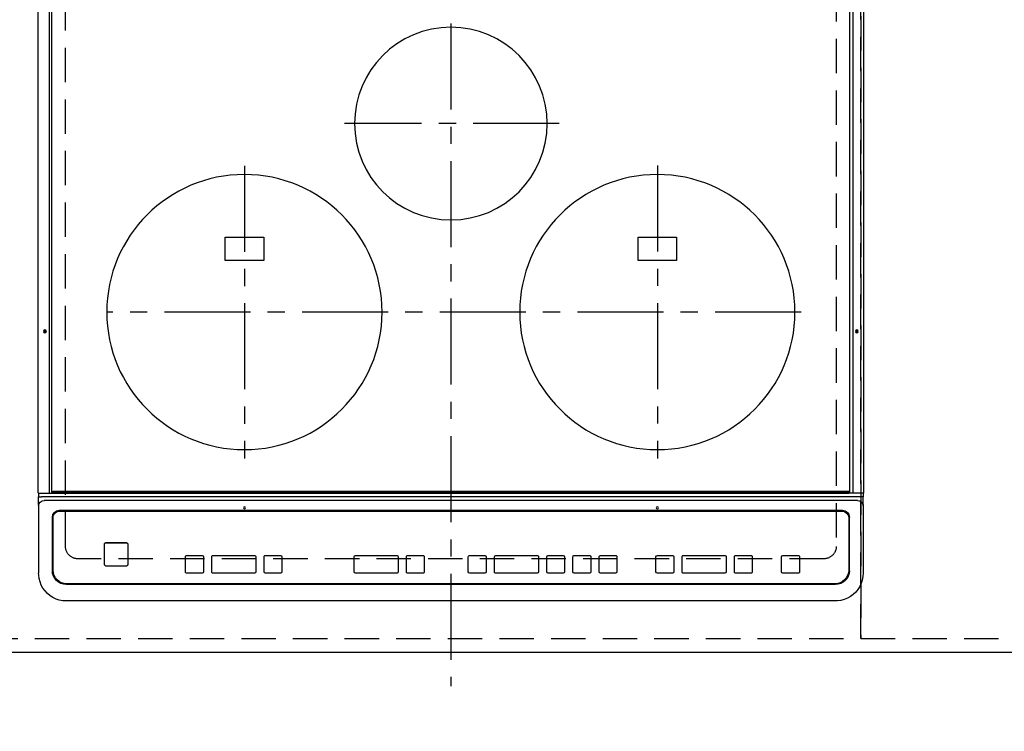
# Model space of a CAD drawing. Extents: x 0 to 26473, y -13 to 8857.
# Drawn here: x 15746 to 16461, y 6155 to 6673 of the extents above; entities that cross this region are included whole.
import ezdxf

# ---------------------------------------------------------------- set-up
doc = ezdxf.new("R2010")
doc.units = 0
doc.header["$LTSCALE"] = 50
doc.header["$MEASUREMENT"] = 0
for name, pattern in [('CENTER', [2, 1.25, -0.25, 0.25, -0.25]), ('DASHED', [0.75, 0.5, -0.25]), ('HIDDEN', [0.375, 0.25, -0.125])]:
    doc.linetypes.add(name, pattern=pattern)
doc.layers.get('0').update_dxf_attribs({"linetype": 'CONTINUOUS'})
doc.layers.get('DEFPOINTS').update_dxf_attribs({"color": 146, "linetype": 'CONTINUOUS'})
for name, color, linetype in [('121-キャビネット（中）', 253, 'HIDDEN'), ('126-甲板', 2, 'CONTINUOUS'), ('150-機器', 8, 'CONTINUOUS'), ('166-寸法B', 11, 'CONTINUOUS')]:
    doc.layers.add(name, color=color, linetype=linetype)
doc.styles.add('KH001', font='txt')
doc.dimstyles.new('KH1xx030', dxfattribs={"dimscale": 30, "dimtxt": 2, "dimasz": 0.6, "dimexe": 0.3, "dimexo": 1.2, "dimgap": 0.5, "dimtad": 3, "dimdec": 1, "dimdsep": 46, "dimlunit": 6, "dimtxsty": 'KH001', "dimblk": 'DOT', "dimcen": 1, "dimdle": 1, "dimclrd": 256, "dimclre": 256, "dimclrt": 256, "dimadec": 0, "dimazin": 0, "dimtfac": 1, "dimtdec": 1, "dimtix": 1, "dimtmove": 2, "dimatfit": 3, "dimldrblk": 'CLOSEDBLANK', "dimfxl": 1, "dimtolj": 1, "dimtzin": 0, "dimlwd": -1, "dimlwe": -1, "dimarcsym": 0})

# ---------------------------------------------------------------- blocks, each defined once
blk = doc.blocks.new('_Dot')
at = {"color": 0, "linetype": 'ByBlock', "lineweight": -2}
blk.add_line((-0.5, 0), (-1, 0), dxfattribs=at)
at = {"color": 0, "linetype": 'ByBlock', "const_width": 0.5}
blk.add_lwpolyline([(-0.25, 0, 1), (0.25, 0, 1)], format="xyb", close=True, dxfattribs=at)
blk = doc.blocks.new('*D161')
at = {"layer": '166-寸法B', "transparency": 16777216}
for p, q in [((15590.68, 6176.88), (15590.68, 5983.93)), ((17878.68, 6176.88), (17878.68, 5983.93)), ((17860.68, 5992.93), (15608.68, 5992.93))]:
    blk.add_line(p, q, dxfattribs=at)
at = {"layer": 'DEFPOINTS', "color": 0, "transparency": 16777216}
for p in [(15590.68, 6212.88), (17878.68, 6212.88), (15590.68, 5992.93)]:
    blk.add_point(p, dxfattribs=at)
at = {"layer": '166-寸法B', "transparency": 16777216, "xscale": 18, "yscale": 18, "zscale": 18, "rotation": 180}
blk.add_blockref('_Dot', (15590.68, 5992.93), dxfattribs=at)
at = {"layer": '166-寸法B', "transparency": 16777216, "xscale": 18, "yscale": 18, "zscale": 18}
blk.add_blockref('_Dot', (17878.68, 5992.93), dxfattribs=at)
at = {"layer": '166-寸法B', "transparency": 16777216, "insert": (16734.68, 6043.26), "char_height": 60, "attachment_point": 5, "style": 'KH001'}
blk.add_mtext('\\A1;2,288〈ﾜｰｸﾄｯﾌﾟ寸法〉', dxfattribs=at)
blk = doc.blocks.new('_ClosedBlank')
at = {"color": 0, "linetype": 'ByBlock', "lineweight": -2}
for p, q in [((-1, 0.167), (0, 0)), ((-1, 0.167), (-1, -0.167)), ((0, 0), (-1, -0.167))]:
    blk.add_line(p, q, dxfattribs=at)
blk = doc.blocks.new('*D170')
at = {"layer": '166-寸法B', "transparency": 16777216}
for p, q in [((15587.68, 6176.88), (15587.68, 5848.93)), ((17878.68, 6176.88), (17878.68, 5848.93)), ((17860.68, 5857.93), (15605.68, 5857.93))]:
    blk.add_line(p, q, dxfattribs=at)
at = {"layer": 'DEFPOINTS', "color": 0, "transparency": 16777216}
for p in [(15587.68, 6212.88), (17878.68, 6212.88), (15587.68, 5857.93)]:
    blk.add_point(p, dxfattribs=at)
at = {"layer": '166-寸法B', "transparency": 16777216, "xscale": 18, "yscale": 18, "zscale": 18, "rotation": 180}
blk.add_blockref('_Dot', (15587.68, 5857.93), dxfattribs=at)
at = {"layer": '166-寸法B', "transparency": 16777216, "xscale": 18, "yscale": 18, "zscale": 18}
blk.add_blockref('_Dot', (17878.68, 5857.93), dxfattribs=at)
at = {"layer": '166-寸法B', "transparency": 16777216, "insert": (16733.18, 5906.73), "char_height": 60, "attachment_point": 5, "style": 'KH001'}
blk.add_mtext('\\A1;2,291', dxfattribs=at)
blk = doc.blocks.new('HT-F6S_H2')
at = {"layer": '126-甲板', "linetype": 'DASHED'}
for p, q in [((-280, 273.65), (-280, -170.35)), ((280, -170.35), (280, 273.65)), ((-271, -179.35), (271, -179.35))]:
    blk.add_line(p, q, dxfattribs=at)
for centre, start, end in [((-271, -170.35), 180, 270), ((271, -170.35), 270, 0)]:
    blk.add_arc(centre, 9, start, end, dxfattribs=at)
at = {"layer": '150-機器', "color": 161, "linetype": 'CENTER'}
for p, q in [((0, 309.76), (0, -271.88)), ((-78.76, 137), (77.2, 137)), ((-150, 106.45), (-150, -106.45)), ((150, 106.36), (150, -106.36)), ((-254.4, 0), (250, 0))]:
    blk.add_line(p, q, dxfattribs=at)
at = {"layer": '150-機器', "color": 13, "linetype": 'Continuous'}
for p, q in [((-299.9, -131.32), (-299.9, 230.08)), ((-292.17, -131.32), (-292.17, 230.08)), ((-289.9, -131.32), (-289.9, 230.08)), ((289.9, -131.32), (289.9, 230.08)), ((291.67, -131.32), (291.67, 230.08)), ((299.9, -131.32), (299.9, 230.08)), ((-136, 54.5), (-164, 54.5)), ((-164, 54.5), (-164, 37.5)), ((-136, 37.5), (-136, 54.5)), ((164, 54.5), (136, 54.5)), ((136, 54.5), (136, 37.5)), ((164, 37.5), (164, 54.5)), ((-164, 37.5), (-136, 37.5)), ((136, 37.5), (164, 37.5)), ((-299.6, -131.62), (-297.9, -131.62)), ((-299.5, -131.62), (-299.5, -134.29)), ((-299.5, -134.29), (-297.5, -134.29)), ((-299.5, -139.83), (-299.5, -134.29)), ((-297.9, -131.62), (-292.17, -131.62)), ((-297.5, -134.29), (297.5, -134.29)), ((-292.17, -131.32), (-292.17, -131.62)), ((-292.17, -131.62), (-291.82, -131.62)), ((-291.82, -131.62), (-291.81, -131.62)), ((-291.79, -131.62), (-291.82, -131.62)), ((-291.81, -131.62), (-289.1, -131.62)), ((-290.05, -131.62), (-290.02, -131.62)), ((-290.02, -131.62), (-289.99, -131.6)), ((-289.99, -131.6), (-289.97, -131.57)), ((-289.97, -131.57), (-289.94, -131.53)), ((-289.94, -131.53), (-289.93, -131.49)), ((-289.93, -131.49), (-289.91, -131.44)), ((-289.91, -131.44), (-289.9, -131.38)), ((-289.9, -131.38), (-289.9, -131.32)), ((-289.1, -131.12), (-289.1, -130.42)), ((-289.1, -131.12), (289.1, -131.12)), ((-289.1, -131.62), (-289.1, -131.12)), ((289.1, -131.62), (-289.1, -131.62)), ((288.8, -130.12), (-288.8, -130.12)), ((289.1, -131.12), (289.1, -130.42)), ((289.1, -131.12), (289.1, -131.62)), ((291.81, -131.62), (289.1, -131.62)), ((289.9, -131.38), (289.9, -131.32)), ((289.91, -131.44), (289.9, -131.38)), ((289.93, -131.49), (289.91, -131.44)), ((289.94, -131.53), (289.93, -131.49)), ((289.97, -131.57), (289.94, -131.53)), ((289.99, -131.6), (289.97, -131.57)), ((290.02, -131.62), (289.99, -131.6)), ((290.05, -131.62), (290.02, -131.62)), ((291.67, -131.32), (291.67, -131.38)), ((291.67, -131.38), (291.68, -131.44)), ((291.68, -131.44), (291.69, -131.49)), ((291.69, -131.49), (291.71, -131.53)), ((291.71, -131.53), (291.73, -131.57)), ((291.73, -131.57), (291.76, -131.6)), ((291.76, -131.6), (291.79, -131.62)), ((291.79, -131.62), (291.82, -131.62)), ((291.82, -131.62), (291.81, -131.62)), ((292.17, -131.62), (291.82, -131.62)), ((297.9, -131.62), (292.17, -131.62)), ((299.5, -134.29), (297.5, -134.29)), ((299.6, -131.62), (297.9, -131.62)), ((299.5, -131.62), (299.5, -134.29)), ((299.5, -139.83), (299.5, -134.29)), ((299.86, -131.32), (299.9, -131.32)), ((-299.5, -139.83), (-299.5, -140.76)), ((-299.5, -140.76), (-299.5, -188.39)), ((-295.5, -136.14), (-295.52, -136.07)), ((-295.5, -137.07), (295.5, -137.07)), ((299.5, -139.83), (299.5, -140.76)), ((299.5, -140.76), (299.5, -188.39)), ((-289.5, -188.13), (-289.5, -149.14)), ((-289, -149.64), (-289, -149.65)), ((-289, -149.65), (-289, -187.64)), ((284.5, -144.14), (-284.5, -144.14)), ((-284, -144.64), (-284, -144.65)), ((284, -144.64), (-284, -144.64)), ((284, -144.65), (-284, -144.65)), ((284, -144.64), (284, -144.65)), ((289, -149.64), (289, -149.65)), ((289, -187.64), (289, -149.65)), ((289.5, -188.13), (289.5, -149.14)), ((234.74, -168.65), (234.74, -168.64)), ((234.74, -168.65), (234.74, -183.65)), ((235.74, -167.65), (235.74, -167.64)), ((250.74, -167.64), (235.74, -167.64)), ((250.74, -167.65), (235.74, -167.65)), ((250.74, -167.65), (250.74, -167.64)), ((251.74, -168.65), (251.74, -168.64)), ((251.74, -183.65), (251.74, -168.65)), ((-253.25, -177.89), (-253.25, -177.87)), ((-253.25, -177.89), (-253.25, -188.88)), ((-241.25, -176.87), (-252.25, -176.87)), ((-252.25, -176.89), (-252.25, -176.87)), ((-241.25, -176.89), (-252.25, -176.89)), ((-241.25, -176.89), (-241.25, -176.87)), ((-240.25, -177.89), (-240.25, -177.87)), ((-240.25, -188.88), (-240.25, -177.89)), ((-219, -177.89), (-219, -177.87)), ((-219, -177.89), (-219, -188.88)), ((-207, -176.87), (-218, -176.87)), ((-218, -176.89), (-218, -176.87)), ((-207, -176.89), (-218, -176.89)), ((-207, -176.89), (-207, -176.87)), ((-206, -177.89), (-206, -177.87)), ((-206, -188.88), (-206, -177.89)), ((-200, -177.89), (-200, -177.87)), ((-200, -177.89), (-200, -188.88)), ((-169, -176.87), (-199, -176.87)), ((-199, -176.89), (-199, -176.87)), ((-169, -176.89), (-199, -176.89)), ((-169, -176.89), (-169, -176.87)), ((-168, -177.89), (-168, -177.87)), ((-168, -188.88), (-168, -177.89)), ((-162, -177.89), (-162, -177.87)), ((-162, -177.89), (-162, -188.88)), ((-150, -176.87), (-161, -176.87)), ((-161, -176.89), (-161, -176.87)), ((-150, -176.89), (-161, -176.89)), ((-150, -176.89), (-150, -176.87)), ((-149, -177.89), (-149, -177.87)), ((-149, -188.88), (-149, -177.89)), ((-120.66, -177.9), (-120.66, -177.88)), ((-120.66, -177.9), (-120.66, -188.89)), ((-108.66, -176.88), (-119.66, -176.88)), ((-119.66, -176.9), (-119.66, -176.88)), ((-108.66, -176.9), (-119.66, -176.9)), ((-108.66, -176.9), (-108.66, -176.88)), ((-107.66, -177.9), (-107.66, -177.88)), ((-107.66, -188.89), (-107.66, -177.9)), ((-101.66, -177.9), (-101.66, -177.88)), ((-101.66, -177.9), (-101.66, -188.89)), ((-89.66, -176.88), (-100.66, -176.88)), ((-100.66, -176.9), (-100.66, -176.88)), ((-89.66, -176.9), (-100.66, -176.9)), ((-89.66, -176.9), (-89.66, -176.88)), ((-88.66, -177.9), (-88.66, -177.88)), ((-88.66, -188.89), (-88.66, -177.9)), ((-82.66, -177.9), (-82.66, -177.88)), ((-82.66, -177.9), (-82.66, -188.89)), ((-70.66, -176.88), (-81.66, -176.88)), ((-81.66, -176.9), (-81.66, -176.88)), ((-70.66, -176.9), (-81.66, -176.9)), ((-70.66, -176.9), (-70.66, -176.88)), ((-69.66, -177.9), (-69.66, -177.88)), ((-69.66, -188.89), (-69.66, -177.9)), ((-63.66, -177.9), (-63.66, -177.88)), ((-63.66, -177.9), (-63.66, -188.89)), ((-32.66, -176.88), (-62.66, -176.88)), ((-62.66, -176.9), (-62.66, -176.88)), ((-32.66, -176.9), (-62.66, -176.9)), ((-32.66, -176.9), (-32.66, -176.88)), ((-31.66, -177.9), (-31.66, -177.88)), ((-31.66, -188.89), (-31.66, -177.9)), ((-25.66, -177.9), (-25.66, -177.88)), ((-25.66, -177.9), (-25.66, -188.89)), ((-13.66, -176.88), (-24.66, -176.88)), ((-24.66, -176.9), (-24.66, -176.88)), ((-13.66, -176.9), (-24.66, -176.9)), ((-13.66, -176.9), (-13.66, -176.88)), ((-12.66, -177.9), (-12.66, -177.88)), ((-12.66, -188.89), (-12.66, -177.9)), ((19.34, -177.9), (19.34, -177.88)), ((19.34, -177.9), (19.34, -188.89)), ((31.34, -176.88), (20.34, -176.88)), ((20.34, -176.9), (20.34, -176.88)), ((31.34, -176.9), (20.34, -176.9)), ((31.34, -176.9), (31.34, -176.88)), ((32.34, -177.9), (32.34, -177.88)), ((32.34, -188.89), (32.34, -177.9)), ((38.34, -177.9), (38.34, -177.88)), ((38.34, -177.9), (38.34, -188.89)), ((69.34, -176.88), (39.34, -176.88)), ((39.34, -176.9), (39.34, -176.88)), ((69.34, -176.9), (39.34, -176.9)), ((69.34, -176.9), (69.34, -176.88)), ((70.34, -177.9), (70.34, -177.88)), ((70.34, -188.89), (70.34, -177.9)), ((122.75, -177.9), (122.75, -177.88)), ((122.75, -177.9), (122.75, -188.89)), ((134.75, -176.88), (123.75, -176.88)), ((123.75, -176.9), (123.75, -176.88)), ((134.75, -176.9), (123.75, -176.9)), ((134.75, -176.9), (134.75, -176.88)), ((135.75, -177.9), (135.75, -177.88)), ((135.75, -188.89), (135.75, -177.9)), ((141.75, -177.9), (141.75, -177.88)), ((141.75, -177.9), (141.75, -188.89)), ((172.75, -176.88), (142.75, -176.88)), ((142.75, -176.9), (142.75, -176.88)), ((172.75, -176.9), (142.75, -176.9)), ((172.75, -176.9), (172.75, -176.88)), ((173.75, -177.9), (173.75, -177.88)), ((173.75, -188.89), (173.75, -177.9)), ((179.75, -177.9), (179.75, -177.88)), ((179.75, -177.9), (179.75, -188.89)), ((191.75, -176.88), (180.75, -176.88)), ((180.75, -176.9), (180.75, -176.88)), ((191.75, -176.9), (180.75, -176.9)), ((191.75, -176.9), (191.75, -176.88)), ((192.75, -177.9), (192.75, -177.88)), ((192.75, -188.89), (192.75, -177.9)), ((235.74, -184.65), (250.74, -184.65)), ((-299.5, -188.39), (-299.5, -189.78)), ((-252.25, -189.88), (-241.25, -189.88)), ((-218, -189.88), (-207, -189.88)), ((-199, -189.88), (-169, -189.88)), ((-161, -189.88), (-150, -189.88)), ((-119.66, -189.89), (-108.66, -189.89)), ((-100.66, -189.89), (-89.66, -189.89)), ((-81.66, -189.89), (-70.66, -189.89)), ((-62.66, -189.89), (-32.66, -189.89)), ((-24.66, -189.89), (-13.66, -189.89)), ((20.34, -189.89), (31.34, -189.89)), ((39.34, -189.89), (69.34, -189.89)), ((123.75, -189.89), (134.75, -189.89)), ((142.75, -189.89), (172.75, -189.89)), ((180.75, -189.89), (191.75, -189.89)), ((299.5, -188.39), (299.5, -189.78)), ((-279.5, -198.12), (279.5, -198.12)), ((-279, -197.64), (279, -197.64)), ((-279.5, -210.03), (279.5, -210.03)), ((-279.5, -210.03), (-279.5, -210.05))]:
    blk.add_line(p, q, dxfattribs=at)
for points in [[(-299.5, -189.78), (-299.34, -192.31), (-298.88, -194.79), (-298.11, -197.2), (-297.05, -199.49), (-295.72, -201.63), (-294.13, -203.58), (-292.32, -205.32), (-290.31, -206.82), (-288.12, -208.05), (-285.81, -209), (-283.39, -209.64), (-280.91, -209.98), (-279.5, -210.03)], [(279.5, -210.03), (281.99, -209.87), (284.45, -209.4), (286.83, -208.62), (289.09, -207.55), (291.2, -206.2), (293.13, -204.6), (294.85, -202.76), (296.33, -200.72), (297.55, -198.51), (298.48, -196.17), (299.12, -193.72), (299.45, -191.22), (299.5, -189.78)]]:
    blk.add_lwpolyline(points, dxfattribs=at)
for centre, radius in [((0, 137), 70), ((-150, 0), 100), ((150, 0), 100), ((-294.9, -14.02), 1.04), ((-294.9, -14.02), 0.643), ((-294.9, -14.02), 0.0429), ((294.9, -14.02), 1.04), ((294.9, -14.02), 0.643), ((294.9, -14.02), 0.0429), ((-150, -142.27), 0.742), ((150, -142.27), 0.742)]:
    blk.add_circle(centre, radius, dxfattribs=at)
for centre, radius, start, end in [((-299.6, -131.32), 0.3, 179.99999, 270), ((-288.8, -130.42), 0.3, 90, 179.99999), ((288.8, -130.42), 0.3, 0, 90), ((299.6, -131.32), 0.3, 270, 0), ((-295.65, -140.92), 3.86, 87.8011, 177.61755), ((295.65, -140.92), 3.86, 2.38258, 92.19877), ((-284.5, -149.14), 5, 89.99184, 179.98852), ((-284, -149.64), 5, 89.99012, 179.98998), ((-284, -149.65), 5, 89.99012, 179.98994), ((284, -149.64), 5, 0.00972, 90.00988), ((284, -149.65), 5, 0.00971, 90.00984), ((284.5, -149.14), 5, 0.0109, 90.00865), ((235.74, -168.64), 1, 89.99079, 179.98936), ((235.74, -168.65), 1, 89.99109, 179.98927), ((250.74, -168.64), 1, 0.00916, 90.00962), ((250.74, -168.65), 1, 0.00916, 90.00984), ((-252.25, -177.87), 1, 89.98896, 179.99034), ((-252.25, -177.89), 1, 89.98908, 179.99022), ((-241.25, -177.87), 1, 0.01073, 90.00912), ((-241.25, -177.89), 1, 0.01052, 90.00912), ((-218, -177.87), 1, 89.98958, 179.99057), ((-218, -177.89), 1, 89.98966, 179.99048), ((-207, -177.87), 1, 0.00931, 90.01034), ((-207, -177.89), 1, 0.00952, 90.01012), ((-199, -177.87), 1, 89.99025, 179.99097), ((-199, -177.89), 1, 89.99025, 179.99097), ((-169, -177.87), 1, 0.00952, 90.01012), ((-169, -177.89), 1, 0.00943, 90.01042), ((-161, -177.87), 1, 89.99088, 179.98927), ((-161, -177.89), 1, 89.99088, 179.98927), ((-150, -177.87), 1, 0.01073, 90.00891), ((-150, -177.89), 1, 0.01073, 90.00891), ((-119.66, -177.88), 1, 89.99003, 179.99055), ((-119.66, -177.9), 1, 89.99003, 179.99055), ((-108.66, -177.88), 1, 0.00988, 90.00976), ((-108.66, -177.9), 1, 0.00988, 90.00976), ((-100.66, -177.88), 1, 89.99006, 179.99008), ((-100.66, -177.9), 1, 89.99018, 179.98996), ((-89.66, -177.88), 1, 0.00988, 90.00997), ((-89.66, -177.9), 1, 0.00967, 90.00997), ((-81.66, -177.88), 1, 89.99049, 179.98987), ((-81.66, -177.9), 1, 89.99049, 179.98987), ((-70.66, -177.88), 1, 0.01012, 90.00973), ((-70.66, -177.9), 1, 0.01013, 90.00973), ((-62.66, -177.88), 1, 89.98985, 179.99072), ((-62.66, -177.9), 1, 89.98985, 179.99072), ((-32.66, -177.88), 1, 0.01, 90.00985), ((-32.66, -177.9), 1, 0.01, 90.00964), ((-24.66, -177.88), 1, 89.99032, 179.99015), ((-24.66, -177.9), 1, 89.99032, 179.99015), ((-13.66, -177.88), 1, 0.00977, 90.00993), ((-13.66, -177.9), 1, 0.00977, 90.00993), ((20.34, -177.88), 1, 89.99011, 179.99015), ((20.34, -177.9), 1, 89.99011, 179.99015), ((31.34, -177.88), 1, 0.0097, 90.00973), ((31.34, -177.9), 1, 0.0097, 90.00972), ((39.34, -177.88), 1, 89.99006, 179.9903), ((39.34, -177.9), 1, 89.99006, 179.9903), ((69.34, -177.88), 1, 0.01012, 90.00973), ((69.34, -177.9), 1, 0.01013, 90.00973), ((123.75, -177.88), 1, 89.99018, 179.98996), ((123.75, -177.9), 1, 89.99027, 179.98987), ((134.75, -177.88), 1, 0.0093, 90.01034), ((134.75, -177.9), 1, 0.00952, 90.01012), ((142.75, -177.88), 1, 89.99109, 179.98927), ((142.75, -177.9), 1, 89.99109, 179.98927), ((172.75, -177.88), 1, 0.00952, 90.01012), ((172.75, -177.9), 1, 0.00952, 90.01012), ((180.75, -177.88), 1, 89.99088, 179.98927), ((180.75, -177.9), 1, 89.99088, 179.98927), ((191.75, -177.88), 1, 0.00903, 90.00975), ((191.75, -177.9), 1, 0.00903, 90.00975), ((235.74, -183.65), 1, 180.00952, 270.01023), ((250.74, -183.65), 1, 269.99098, 359.99013), ((-279.5, -188.12), 10, 180.00789, 270.01168), ((-279, -187.64), 10, 180.00989, 270.00985), ((-252.25, -188.88), 1, 180.00987, 270.01073), ((-241.25, -188.88), 1, 269.99099, 359.98927), ((-218, -188.88), 1, 180.00952, 270.01023), ((-207, -188.88), 1, 269.98977, 359.99048), ((-199, -188.88), 1, 180.01069, 270.00906), ((-169, -188.88), 1, 269.98977, 359.99048), ((-161, -188.88), 1, 180.01073, 270.00901), ((-150, -188.88), 1, 269.99099, 359.98927), ((-119.66, -188.89), 1, 180.01008, 270.00967), ((-108.66, -188.89), 1, 269.99038, 359.98988), ((-100.66, -188.89), 1, 180.01012, 270.00962), ((-89.66, -188.89), 1, 269.99038, 359.98987), ((-81.66, -188.89), 1, 180.01012, 270.00962), ((-70.66, -188.89), 1, 269.99038, 359.98987), ((-62.66, -188.89), 1, 180.00997, 270.00977), ((-32.66, -188.89), 1, 269.99017, 359.9903), ((-24.66, -188.89), 1, 180.00985, 270.00979), ((-13.66, -188.89), 1, 269.99023, 359.99012), ((20.34, -188.89), 1, 180.0097, 270.00994), ((31.34, -188.89), 1, 269.99021, 359.99025), ((39.34, -188.89), 1, 180.00958, 270.00995), ((69.34, -188.89), 1, 269.99038, 359.98987), ((123.75, -188.89), 1, 180.01012, 270.00962), ((134.75, -188.89), 1, 269.99099, 359.98927), ((142.75, -188.89), 1, 180.01069, 270.00906), ((172.75, -188.89), 1, 269.98991, 359.99023), ((180.75, -188.89), 1, 180.00987, 270.00987), ((191.75, -188.89), 1, 269.99014, 359.99097), ((279, -187.64), 10, 269.99013, 359.99012), ((279.5, -188.12), 10, 269.9883, 359.99211)]:
    blk.add_arc(centre, radius, start, end, dxfattribs=at)

msp = doc.modelspace()

# ---------------------------------------------------------------- linework, layer by layer
at = {"layer": '121-キャビネット（中）', "ltscale": 2}
msp.add_line((15606.68, 6222.88), (17856.68, 6222.88), dxfattribs=at)
at = {"layer": '126-甲板'}
msp.add_lwpolyline([(17878.68, 7312.88), (15590.68, 7312.88), (15590.68, 6212.88), (17878.68, 6212.88)], close=True, dxfattribs=at)
at = {"layer": 'DEFPOINTS', "linetype": 'DASHED'}
for points in [[(15606.68, 6222.88), (16356.68, 6222.88), (16356.68, 6862.88), (15606.68, 6862.88)], [(16356.68, 6222.88), (16656.68, 6222.88), (16656.68, 6862.88), (16356.68, 6862.88)], [(16356.68, 6222.88), (17106.68, 6222.88), (17106.68, 6862.88), (16356.68, 6862.88)]]:
    msp.add_lwpolyline(points, close=True, dxfattribs=at)

# ---------------------------------------------------------------- block references
at = {"layer": '150-機器', "xscale": -1}
msp.add_blockref('HT-F6S_H2', (16058.88, 6460.23), dxfattribs=at)

# ---------------------------------------------------------------- dimensions: what is measured, and where the dimension line sits
at = {"layer": '166-寸法B'}
dim = msp.add_linear_dim(base=(15587.68, 5857.93), p1=(17878.68, 6212.88), p2=(15587.68, 6212.88), dimstyle='KH1xx030', dxfattribs=at)
dim.commit()
dim.dimension.update_dxf_attribs({"geometry": '*D170', "text_midpoint": (16733.18, 5906.73)})
dim = msp.add_linear_dim(base=(15590.68, 5992.93), p1=(17878.68, 6212.88), p2=(15590.68, 6212.88), text='<>〈ﾜｰｸﾄｯﾌﾟ寸法〉', dimstyle='KH1xx030', dxfattribs=at)
dim.commit()
dim.dimension.update_dxf_attribs({"geometry": '*D161', "text_midpoint": (16734.68, 6043.26)})

doc.saveas('drawing.dxf')
